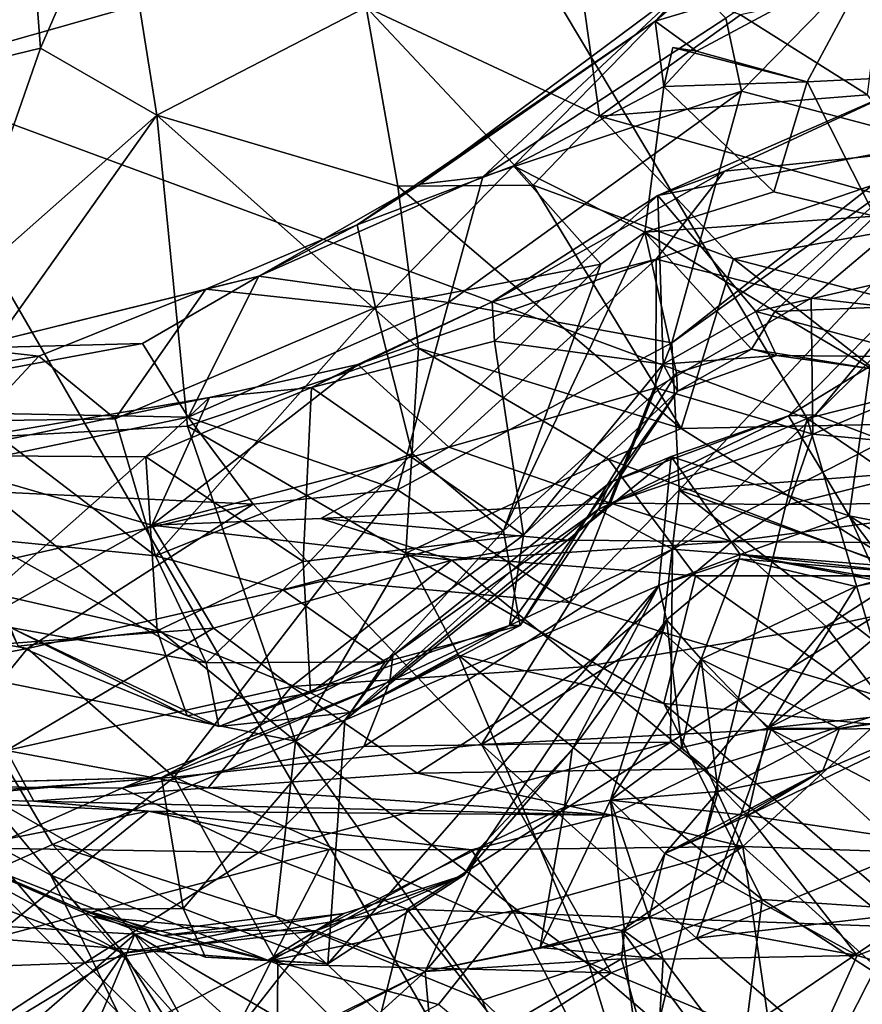
# Model space of a CAD drawing. Extents: x -11.2 to 0, y -0.5 to 0.6.
# Drawn here: x -5.3 to -5, y -0.1 to 0.3 of the extents above; entities that cross this region are included whole.
import ezdxf

# ---------------------------------------------------------------- set-up
doc = ezdxf.new("R2010")
doc.units = 0
doc.header["$MEASUREMENT"] = 0
doc.layers.add('1', color=7, linetype='CONTINUOUS')

msp = doc.modelspace()

# ---------------------------------------------------------------- linework, layer by layer
at = {"layer": '1'}
for points in [[(-5.398857, 0.347251, -0.989901), (-5.139671, 0.298838, -0.983444), (-5.387025, 0.228565, -0.99363)], [(-4.6868, 0.174045, -0.967951), (-5.139671, 0.298838, -0.983444), (-4.780964, 0.341571, -0.965549)], [(-5.330307, 0.32236, 4.496096), (-5.3558, 0.294632, 4.533021), (-5.358986, 0.231622, 4.505775)], [(-5.358986, 0.231622, 4.505775), (-5.324058, 0.240123, 4.470308), (-5.330307, 0.32236, 4.496096)], [(-5.324058, 0.240123, 4.470308), (-5.29289, 0.311695, 4.467119), (-5.330307, 0.32236, 4.496096)], [(-5.048383, 0.252152, -0.071651), (-5.042032, 0.222779, -0.134459), (-4.94916, 0.317719, -0.138725)], [(-4.966742, 0.202864, -0.237767), (-4.94916, 0.317719, -0.138725), (-5.042032, 0.222779, -0.134459)], [(-5.324058, 0.240123, 4.470308), (-5.277288, 0.213208, 4.447041), (-5.29289, 0.311695, 4.467119)], [(-5.277288, 0.213208, 4.447041), (-5.193098, 0.256625, 4.415543), (-5.29289, 0.311695, 4.467119)], [(-5.076746, 0.251009, 0.095462), (-5.01396, 0.304524, 0.100304), (-4.988454, 0.27743, 0.153356)], [(-5.076746, 0.251009, 0.095462), (-5.062251, 0.266741, 0.033501), (-5.01396, 0.304524, 0.100304)], [(-5.387025, 0.228565, -0.99363), (-5.139671, 0.298838, -0.983444), (-5.015649, 0.091105, -0.984327)], [(-4.6868, 0.174045, -0.967951), (-5.015649, 0.091105, -0.984327), (-5.139671, 0.298838, -0.983444)], [(-4.988454, 0.27743, 0.153356), (-5.060117, 0.238873, 0.147943), (-5.076746, 0.251009, 0.095462)], [(-4.988454, 0.27743, 0.153356), (-5.01563, 0.226529, 0.170695), (-5.060117, 0.238873, 0.147943)], [(-4.988454, 0.27743, 0.153356), (-4.94027, 0.230308, 0.185361), (-5.01563, 0.226529, 0.170695)], [(-5.099153, 0.212713, 4.365486), (-5.108141, 0.27683, 4.403326), (-5.193098, 0.256625, 4.415543)], [(-5.108141, 0.27683, 4.403326), (-5.099153, 0.212713, 4.365486), (-5.042503, 0.2535, 4.382178)], [(-5.146061, 0.18839, -0.040823), (-5.062251, 0.266741, 0.033501), (-5.171331, 0.18534, 0.011639)], [(-5.076746, 0.251009, 0.095462), (-5.171331, 0.18534, 0.011639), (-5.062251, 0.266741, 0.033501)], [(-5.062251, 0.266741, 0.033501), (-5.146061, 0.18839, -0.040823), (-5.048383, 0.252152, -0.071651)], [(-4.985856, 0.265702, 4.357555), (-5.042503, 0.2535, 4.382178), (-4.99143, 0.221381, 4.345895)], [(-5.277288, 0.213208, 4.447041), (-5.180289, 0.184627, 4.403503), (-5.193098, 0.256625, 4.415543)], [(-5.125813, 0.184978, 4.365877), (-5.099153, 0.212713, 4.365486), (-5.193098, 0.256625, 4.415543)], [(-5.125813, 0.184978, 4.365877), (-5.193098, 0.256625, 4.415543), (-5.180289, 0.184627, 4.403503)], [(-5.196624, 0.169026, 0.111426), (-5.076746, 0.251009, 0.095462), (-5.133753, 0.192761, 0.172162)], [(-5.171331, 0.18534, 0.011639), (-5.076746, 0.251009, 0.095462), (-5.196624, 0.169026, 0.111426)], [(-5.146061, 0.18839, -0.040823), (-5.042032, 0.222779, -0.134459), (-5.048383, 0.252152, -0.071651)], [(-5.073298, 0.224694, 0.184651), (-5.133753, 0.192761, 0.172162), (-5.076746, 0.251009, 0.095462)], [(-5.042503, 0.2535, 4.382178), (-5.099153, 0.212713, 4.365486), (-4.99143, 0.221381, 4.345895)], [(-5.073298, 0.224694, 0.184651), (-5.076746, 0.251009, 0.095462), (-5.060117, 0.238873, 0.147943)], [(-5.067171, 0.06223, -0.267558), (-4.894426, 0.246855, -0.246382), (-5.070095, 0.121592, -0.231455)], [(-4.894426, 0.246855, -0.246382), (-4.966742, 0.202864, -0.237767), (-5.070095, 0.121592, -0.231455)], [(-4.888226, 0.075948, -0.300383), (-4.894426, 0.246855, -0.246382), (-5.067171, 0.06223, -0.267558)], [(-5.358986, 0.231622, 4.505775), (-5.358583, 0.141374, 4.444774), (-5.324058, 0.240123, 4.470308)], [(-5.358583, 0.141374, 4.444774), (-5.277288, 0.213208, 4.447041), (-5.324058, 0.240123, 4.470308)], [(-5.060117, 0.238873, 0.147943), (-5.069679, 0.24038, 0.174821), (-5.073298, 0.224694, 0.184651)], [(-5.069679, 0.24038, 0.174821), (-5.01563, 0.226529, 0.170695), (-5.073298, 0.224694, 0.184651)], [(-5.01563, 0.226529, 0.170695), (-5.069679, 0.24038, 0.174821), (-5.060117, 0.238873, 0.147943)], [(-4.988393, 0.172536, 0.186044), (-5.01563, 0.226529, 0.170695), (-4.94027, 0.230308, 0.185361)], [(-5.387025, 0.228565, -0.99363), (-5.102692, -0.263073, -0.989229), (-5.530335, -0.06782, -0.996978)], [(-5.015649, 0.091105, -0.984327), (-5.102692, -0.263073, -0.989229), (-5.387025, 0.228565, -0.99363)], [(-5.073298, 0.224694, 0.184651), (-5.01563, 0.226529, 0.170695), (-5.029044, 0.182324, 0.189093)], [(-5.029044, 0.182324, 0.189093), (-5.01563, 0.226529, 0.170695), (-4.988393, 0.172536, 0.186044)], [(-5.070095, 0.121592, -0.231455), (-5.042032, 0.222779, -0.134459), (-5.159916, 0.137795, -0.137086)], [(-5.159916, 0.137795, -0.137086), (-5.042032, 0.222779, -0.134459), (-5.146061, 0.18839, -0.040823)], [(-5.080964, 0.166034, 0.23719), (-5.133753, 0.192761, 0.172162), (-5.073298, 0.224694, 0.184651)], [(-5.080964, 0.166034, 0.23719), (-5.073298, 0.224694, 0.184651), (-5.029044, 0.182324, 0.189093)], [(-4.960069, 0.202945, 0.446394), (-4.978332, 0.223437, 0.497127), (-5.075697, 0.180854, 0.465476)], [(-5.075697, 0.180854, 0.465476), (-4.978332, 0.223437, 0.497127), (-5.048955, 0.190593, 0.510853)], [(-4.966742, 0.202864, -0.237767), (-5.042032, 0.222779, -0.134459), (-5.070095, 0.121592, -0.231455)], [(-4.940245, 0.201772, 0.649967), (-5.048955, 0.190593, 0.510853), (-4.978332, 0.223437, 0.497127)], [(-4.95349, 0.171893, 4.292759), (-4.99143, 0.221381, 4.345895), (-5.099153, 0.212713, 4.365486)], [(-5.358583, 0.141374, 4.444774), (-5.370178, 0.082313, 4.417093), (-5.277288, 0.213208, 4.447041)], [(-5.370178, 0.082313, 4.417093), (-5.264973, 0.087978, 4.395465), (-5.277288, 0.213208, 4.447041)], [(-5.277288, 0.213208, 4.447041), (-5.171991, 0.119358, 4.382543), (-5.180289, 0.184627, 4.403503)], [(-5.264973, 0.087978, 4.395465), (-5.171991, 0.119358, 4.382543), (-5.277288, 0.213208, 4.447041)], [(-5.045284, 0.15536, 4.309767), (-5.099153, 0.212713, 4.365486), (-5.125813, 0.184978, 4.365877)], [(-5.099153, 0.212713, 4.365486), (-5.045284, 0.15536, 4.309767), (-4.95349, 0.171893, 4.292759)], [(-4.960069, 0.202945, 0.446394), (-5.075697, 0.180854, 0.465476), (-5.036254, 0.134142, 0.402631)], [(-5.036254, 0.134142, 0.402631), (-4.96429, 0.150598, 0.400488), (-4.960069, 0.202945, 0.446394)], [(-5.014027, 0.13956, 0.655145), (-5.076401, 0.155244, 0.542884), (-4.940245, 0.201772, 0.649967)], [(-4.940245, 0.201772, 0.649967), (-5.076401, 0.155244, 0.542884), (-5.048955, 0.190593, 0.510853)], [(-4.940245, 0.201772, 0.649967), (-4.911073, 0.127758, 0.777529), (-5.014027, 0.13956, 0.655145)], [(-5.196624, 0.169026, 0.111426), (-5.133753, 0.192761, 0.172162), (-5.189279, 0.135788, 0.170156)], [(-5.189279, 0.135788, 0.170156), (-5.133753, 0.192761, 0.172162), (-5.098635, 0.153223, 0.22007)], [(-5.142351, 0.138077, 0.515315), (-5.075697, 0.180854, 0.465476), (-5.048955, 0.190593, 0.510853)], [(-5.142351, 0.138077, 0.515315), (-5.048955, 0.190593, 0.510853), (-5.076401, 0.155244, 0.542884)], [(-5.133753, 0.192761, 0.172162), (-5.080964, 0.166034, 0.23719), (-5.098635, 0.153223, 0.22007)], [(-5.146061, 0.18839, -0.040823), (-5.171331, 0.18534, 0.011639), (-5.236296, 0.148322, -0.006256)], [(-5.159916, 0.137795, -0.137086), (-5.146061, 0.18839, -0.040823), (-5.236296, 0.148322, -0.006256)], [(-5.171331, 0.18534, 0.011639), (-5.196624, 0.169026, 0.111426), (-5.236296, 0.148322, -0.006256)], [(-5.180289, 0.184627, 4.403503), (-5.066292, 0.087102, 4.327777), (-5.125813, 0.184978, 4.365877)], [(-5.171991, 0.119358, 4.382543), (-5.066292, 0.087102, 4.327777), (-5.180289, 0.184627, 4.403503)], [(-5.125813, 0.184978, 4.365877), (-5.066292, 0.087102, 4.327777), (-5.045284, 0.15536, 4.309767)], [(-5.080964, 0.166034, 0.23719), (-5.029044, 0.182324, 0.189093), (-4.988393, 0.172536, 0.186044)], [(-5.142351, 0.138077, 0.515315), (-5.141427, 0.122193, 0.476646), (-5.075697, 0.180854, 0.465476)], [(-5.141427, 0.122193, 0.476646), (-5.073554, 0.113006, 0.406353), (-5.075697, 0.180854, 0.465476)], [(-5.075697, 0.180854, 0.465476), (-5.073554, 0.113006, 0.406353), (-5.036254, 0.134142, 0.402631)], [(-5.028657, 0.134229, 0.235764), (-5.080964, 0.166034, 0.23719), (-4.988393, 0.172536, 0.186044)], [(-4.95349, 0.171893, 4.292759), (-5.045284, 0.15536, 4.309767), (-4.916127, 0.121962, 4.221489)], [(-4.960082, 0.13702, 0.243835), (-5.028657, 0.134229, 0.235764), (-4.988393, 0.172536, 0.186044)], [(-4.773697, -0.073498, -0.975187), (-5.015649, 0.091105, -0.984327), (-4.6868, 0.174045, -0.967951)], [(-4.930839, 0.173486, 3.43135), (-5.012342, 0.092524, 3.445791), (-4.984631, 0.082132, 3.40373)], [(-5.012342, 0.092524, 3.445791), (-4.930839, 0.173486, 3.43135), (-4.95701, 0.159065, 3.485653)], [(-5.189279, 0.135788, 0.170156), (-5.257546, 0.143167, 0.099), (-5.196624, 0.169026, 0.111426)], [(-5.236296, 0.148322, -0.006256), (-5.196624, 0.169026, 0.111426), (-5.257546, 0.143167, 0.099)], [(-5.068146, 0.10931, 0.297779), (-5.137862, 0.045963, 0.253254), (-5.080964, 0.166034, 0.23719)], [(-5.137862, 0.045963, 0.253254), (-5.098635, 0.153223, 0.22007), (-5.080964, 0.166034, 0.23719)], [(-5.038084, 0.119023, 0.287199), (-5.068146, 0.10931, 0.297779), (-5.080964, 0.166034, 0.23719)], [(-5.080964, 0.166034, 0.23719), (-5.028657, 0.134229, 0.235764), (-5.038084, 0.119023, 0.287199)], [(-5.023196, 0.092166, 3.500679), (-5.012342, 0.092524, 3.445791), (-4.95701, 0.159065, 3.485653)], [(-4.95701, 0.159065, 3.485653), (-4.990348, 0.112171, 3.510422), (-5.023196, 0.092166, 3.500679)], [(-5.076401, 0.155244, 0.542884), (-5.15975, 0.079623, 0.649052), (-5.196358, 0.112902, 0.558339)], [(-5.196358, 0.112902, 0.558339), (-5.142351, 0.138077, 0.515315), (-5.076401, 0.155244, 0.542884)], [(-5.15975, 0.079623, 0.649052), (-5.076401, 0.155244, 0.542884), (-5.076555, 0.103468, 0.654894)], [(-5.076555, 0.103468, 0.654894), (-5.076401, 0.155244, 0.542884), (-5.014027, 0.13956, 0.655145)], [(-5.045284, 0.15536, 4.309767), (-5.066292, 0.087102, 4.327777), (-4.960879, 0.089179, 4.23124)], [(-4.960879, 0.089179, 4.23124), (-4.916127, 0.121962, 4.221489), (-5.045284, 0.15536, 4.309767)], [(-5.098635, 0.153223, 0.22007), (-5.174581, 0.077061, 0.210219), (-5.189279, 0.135788, 0.170156)], [(-5.137862, 0.045963, 0.253254), (-5.174581, 0.077061, 0.210219), (-5.098635, 0.153223, 0.22007)], [(-5.036254, 0.134142, 0.402631), (-4.968268, 0.115896, 0.342727), (-4.96429, 0.150598, 0.400488)], [(-5.283005, 0.121283, -0.043697), (-5.236296, 0.148322, -0.006256), (-5.353359, 0.119352, 0.022742)], [(-5.257546, 0.143167, 0.099), (-5.353359, 0.119352, 0.022742), (-5.236296, 0.148322, -0.006256)], [(-5.283005, 0.121283, -0.043697), (-5.264643, 0.091581, -0.134778), (-5.236296, 0.148322, -0.006256)], [(-5.236296, 0.148322, -0.006256), (-5.264643, 0.091581, -0.134778), (-5.159916, 0.137795, -0.137086)], [(-5.257546, 0.143167, 0.099), (-5.324713, 0.116161, 0.118293), (-5.353359, 0.119352, 0.022742)], [(-5.257546, 0.143167, 0.099), (-5.294035, 0.090936, 0.169746), (-5.324713, 0.116161, 0.118293)], [(-5.257546, 0.143167, 0.099), (-5.189279, 0.135788, 0.170156), (-5.294035, 0.090936, 0.169746)], [(-5.013299, 0.084842, 0.769853), (-5.076555, 0.103468, 0.654894), (-5.014027, 0.13956, 0.655145)], [(-5.013299, 0.084842, 0.769853), (-5.014027, 0.13956, 0.655145), (-4.911073, 0.127758, 0.777529)], [(-5.277746, 0.035825, 0.201826), (-5.294035, 0.090936, 0.169746), (-5.189279, 0.135788, 0.170156)], [(-5.174581, 0.077061, 0.210219), (-5.277746, 0.035825, 0.201826), (-5.189279, 0.135788, 0.170156)], [(-5.159916, 0.137795, -0.137086), (-5.264643, 0.091581, -0.134778), (-5.180495, 0.062462, -0.240996)], [(-5.142351, 0.138077, 0.515315), (-5.215076, 0.103594, 0.506378), (-5.141427, 0.122193, 0.476646)], [(-5.215076, 0.103594, 0.506378), (-5.142351, 0.138077, 0.515315), (-5.196358, 0.112902, 0.558339)], [(-5.159916, 0.137795, -0.137086), (-5.180495, 0.062462, -0.240996), (-5.070095, 0.121592, -0.231455)], [(-4.960082, 0.13702, 0.243835), (-4.989765, 0.1111, 0.281131), (-5.028657, 0.134229, 0.235764)], [(-5.028025, 0.116435, 0.353916), (-5.036254, 0.134142, 0.402631), (-5.073554, 0.113006, 0.406353)], [(-5.038084, 0.119023, 0.287199), (-5.028657, 0.134229, 0.235764), (-4.989765, 0.1111, 0.281131)], [(-5.036254, 0.134142, 0.402631), (-5.028025, 0.116435, 0.353916), (-4.968268, 0.115896, 0.342727)], [(-5.013299, 0.084842, 0.769853), (-4.911073, 0.127758, 0.777529), (-4.937832, 0.07774, 0.861645)], [(-5.324713, 0.116161, 0.118293), (-5.470788, 0.09231, 0.101109), (-5.353359, 0.119352, 0.022742)], [(-5.264643, 0.091581, -0.134778), (-5.283005, 0.121283, -0.043697), (-5.425888, 0.094775, -0.026048)], [(-5.283005, 0.121283, -0.043697), (-5.353359, 0.119352, 0.022742), (-5.425888, 0.094775, -0.026048)], [(-5.177031, 0.036918, 4.337813), (-5.171991, 0.119358, 4.382543), (-5.264973, 0.087978, 4.395465)], [(-5.215076, 0.103594, 0.506378), (-5.129786, 0.044173, 0.423618), (-5.141427, 0.122193, 0.476646)], [(-5.180495, 0.062462, -0.240996), (-5.111055, 0.017093, -0.289534), (-5.070095, 0.121592, -0.231455)], [(-5.095541, 0.074802, 4.339361), (-5.171991, 0.119358, 4.382543), (-5.177031, 0.036918, 4.337813)], [(-5.095541, 0.074802, 4.339361), (-5.066292, 0.087102, 4.327777), (-5.171991, 0.119358, 4.382543)], [(-5.141427, 0.122193, 0.476646), (-5.129786, 0.044173, 0.423618), (-5.073554, 0.113006, 0.406353)], [(-5.111055, 0.017093, -0.289534), (-5.067171, 0.06223, -0.267558), (-5.070095, 0.121592, -0.231455)], [(-5.067749, 0.102176, 0.341385), (-5.068146, 0.10931, 0.297779), (-5.038084, 0.119023, 0.287199)], [(-5.067749, 0.102176, 0.341385), (-5.038084, 0.119023, 0.287199), (-5.028025, 0.116435, 0.353916)], [(-5.038084, 0.119023, 0.287199), (-4.989765, 0.1111, 0.281131), (-5.028025, 0.116435, 0.353916)], [(-5.324713, 0.116161, 0.118293), (-5.349023, 0.090218, 0.19487), (-5.470788, 0.09231, 0.101109)], [(-5.324713, 0.116161, 0.118293), (-5.294035, 0.090936, 0.169746), (-5.349023, 0.090218, 0.19487)], [(-5.028025, 0.116435, 0.353916), (-5.073554, 0.113006, 0.406353), (-5.067749, 0.102176, 0.341385)], [(-5.028025, 0.116435, 0.353916), (-4.989765, 0.1111, 0.281131), (-4.968268, 0.115896, 0.342727)], [(-5.25613, 0.099511, 0.53484), (-5.196358, 0.112902, 0.558339), (-5.279331, 0.048192, 0.658177)], [(-5.196358, 0.112902, 0.558339), (-5.15975, 0.079623, 0.649052), (-5.279331, 0.048192, 0.658177)], [(-5.215076, 0.103594, 0.506378), (-5.196358, 0.112902, 0.558339), (-5.25613, 0.099511, 0.53484)], [(-5.067749, 0.102176, 0.341385), (-5.073554, 0.113006, 0.406353), (-5.129786, 0.044173, 0.423618)], [(-4.990348, 0.112171, 3.510422), (-4.998752, 0.051928, 3.544157), (-5.023196, 0.092166, 3.500679)], [(-4.959804, 0.044463, 3.560444), (-4.998752, 0.051928, 3.544157), (-4.990348, 0.112171, 3.510422)], [(-5.131088, 0.007881, 0.316683), (-5.137862, 0.045963, 0.253254), (-5.068146, 0.10931, 0.297779)], [(-5.131088, 0.007881, 0.316683), (-5.068146, 0.10931, 0.297779), (-5.067749, 0.102176, 0.341385)], [(-5.218345, 0.03359, 0.458361), (-5.215076, 0.103594, 0.506378), (-5.28166, 0.07564, 0.483097)], [(-5.215076, 0.103594, 0.506378), (-5.25613, 0.099511, 0.53484), (-5.28166, 0.07564, 0.483097)], [(-5.218345, 0.03359, 0.458361), (-5.129786, 0.044173, 0.423618), (-5.215076, 0.103594, 0.506378)], [(-5.15975, 0.079623, 0.649052), (-5.076555, 0.103468, 0.654894), (-5.094755, 0.057102, 0.761748)], [(-5.013299, 0.084842, 0.769853), (-5.094755, 0.057102, 0.761748), (-5.076555, 0.103468, 0.654894)], [(-5.279331, 0.048192, 0.658177), (-5.382395, 0.078166, 0.511012), (-5.25613, 0.099511, 0.53484)], [(-5.382395, 0.078166, 0.511012), (-5.3684, 0.076286, 0.466271), (-5.25613, 0.099511, 0.53484)], [(-5.28166, 0.07564, 0.483097), (-5.25613, 0.099511, 0.53484), (-5.3684, 0.076286, 0.466271)], [(-5.131088, 0.007881, 0.316683), (-5.067749, 0.102176, 0.341385), (-5.135401, 0.007778, 0.371349)], [(-5.129786, 0.044173, 0.423618), (-5.135401, 0.007778, 0.371349), (-5.067749, 0.102176, 0.341385)], [(-5.264643, 0.091581, -0.134778), (-5.425888, 0.094775, -0.026048), (-5.39622, 0.064115, -0.12862)], [(-5.264643, 0.091581, -0.134778), (-5.39622, 0.064115, -0.12862), (-5.238499, 0.056603, -0.214629)], [(-5.180495, 0.062462, -0.240996), (-5.264643, 0.091581, -0.134778), (-5.238499, 0.056603, -0.214629)], [(-5.012342, 0.092524, 3.445791), (-5.023196, 0.092166, 3.500679), (-5.099714, 0.05449, 3.467617)], [(-5.069761, 0.038543, 3.416961), (-5.012342, 0.092524, 3.445791), (-5.099714, 0.05449, 3.467617)], [(-5.094807, 0.065492, 3.521822), (-5.099714, 0.05449, 3.467617), (-5.023196, 0.092166, 3.500679)], [(-5.023196, 0.092166, 3.500679), (-5.070342, 0.075773, 3.546854), (-5.094807, 0.065492, 3.521822)], [(-4.998752, 0.051928, 3.544157), (-5.070342, 0.075773, 3.546854), (-5.023196, 0.092166, 3.500679)], [(-5.012342, 0.092524, 3.445791), (-5.069761, 0.038543, 3.416961), (-4.984631, 0.082132, 3.40373)], [(-5.221499, -0.038746, 4.335804), (-5.264973, 0.087978, 4.395465), (-5.370178, 0.082313, 4.417093)], [(-5.277746, 0.035825, 0.201826), (-5.349023, 0.090218, 0.19487), (-5.294035, 0.090936, 0.169746)], [(-5.277746, 0.035825, 0.201826), (-5.34799, 0.042817, 0.230434), (-5.349023, 0.090218, 0.19487)], [(-5.264973, 0.087978, 4.395465), (-5.221499, -0.038746, 4.335804), (-5.177031, 0.036918, 4.337813)], [(-5.102692, -0.263073, -0.989229), (-5.015649, 0.091105, -0.984327), (-4.916419, -0.245547, -0.982348)], [(-4.960879, 0.089179, 4.23124), (-5.066292, 0.087102, 4.327777), (-4.972012, 0.027859, 4.247193)], [(-4.773697, -0.073498, -0.975187), (-4.916419, -0.245547, -0.982348), (-5.015649, 0.091105, -0.984327)], [(-5.066292, 0.087102, 4.327777), (-5.095541, 0.074802, 4.339361), (-4.972012, 0.027859, 4.247193)], [(-5.094755, 0.057102, 0.761748), (-5.013299, 0.084842, 0.769853), (-5.023129, 0.056545, 0.865373)], [(-5.013299, 0.084842, 0.769853), (-4.937832, 0.07774, 0.861645), (-5.023129, 0.056545, 0.865373)], [(-5.221499, -0.038746, 4.335804), (-5.370178, 0.082313, 4.417093), (-5.360308, -0.010629, 4.363587)], [(-5.211267, 0.050884, 0.720675), (-5.279331, 0.048192, 0.658177), (-5.15975, 0.079623, 0.649052)], [(-5.15975, 0.079623, 0.649052), (-5.094755, 0.057102, 0.761748), (-5.211267, 0.050884, 0.720675)], [(-4.984631, 0.082132, 3.40373), (-5.069761, 0.038543, 3.416961), (-4.958845, 0.029804, 3.359409)], [(-5.279331, 0.048192, 0.658177), (-5.368804, -0.001857, 0.781687), (-5.382395, 0.078166, 0.511012)], [(-5.3684, 0.076286, 0.466271), (-5.343777, 0.02082, 0.416729), (-5.28166, 0.07564, 0.483097)], [(-5.28166, 0.07564, 0.483097), (-5.343777, 0.02082, 0.416729), (-5.277107, 0.005659, 0.432565)], [(-5.218345, 0.03359, 0.458361), (-5.28166, 0.07564, 0.483097), (-5.277107, 0.005659, 0.432565)], [(-5.277746, 0.035825, 0.201826), (-5.174581, 0.077061, 0.210219), (-5.226517, 0.022173, 0.216982)], [(-5.226517, 0.022173, 0.216982), (-5.174581, 0.077061, 0.210219), (-5.137862, 0.045963, 0.253254)], [(-5.20164, -0.030249, 3.49855), (-5.070342, 0.075773, 3.546854), (-5.075292, 0.023871, 3.591778)], [(-5.20164, -0.030249, 3.49855), (-5.094807, 0.065492, 3.521822), (-5.070342, 0.075773, 3.546854)], [(-5.042619, 0.036339, 3.591331), (-5.075292, 0.023871, 3.591778), (-5.070342, 0.075773, 3.546854)], [(-4.998752, 0.051928, 3.544157), (-5.042619, 0.036339, 3.591331), (-5.070342, 0.075773, 3.546854)], [(-4.890651, -0.000345, -0.336908), (-4.888226, 0.075948, -0.300383), (-5.067171, 0.06223, -0.267558)], [(-5.023129, 0.056545, 0.865373), (-4.937832, 0.07774, 0.861645), (-4.927587, 0.057382, 0.965133)], [(-5.060631, 0.027809, 4.289336), (-5.095541, 0.074802, 4.339361), (-5.177031, 0.036918, 4.337813)], [(-5.095541, 0.074802, 4.339361), (-5.060631, 0.027809, 4.289336), (-4.972012, 0.027859, 4.247193)], [(-5.422359, 0.01501, -0.216122), (-5.238499, 0.056603, -0.214629), (-5.39622, 0.064115, -0.12862)], [(-5.094807, 0.065492, 3.521822), (-5.20164, -0.030249, 3.49855), (-5.182312, -0.004281, 3.472671)], [(-5.182312, -0.004281, 3.472671), (-5.099714, 0.05449, 3.467617), (-5.094807, 0.065492, 3.521822)], [(-5.180495, 0.062462, -0.240996), (-5.238499, 0.056603, -0.214629), (-5.209442, 0.025862, -0.256271)], [(-5.180495, 0.062462, -0.240996), (-5.209442, 0.025862, -0.256271), (-5.111055, 0.017093, -0.289534)], [(-5.111055, 0.017093, -0.289534), (-5.07378, 0.005193, -0.316015), (-5.067171, 0.06223, -0.267558)], [(-4.943509, -0.033324, -0.347983), (-5.067171, 0.06223, -0.267558), (-5.07378, 0.005193, -0.316015)], [(-4.943509, -0.033324, -0.347983), (-4.890651, -0.000345, -0.336908), (-5.067171, 0.06223, -0.267558)], [(-5.238499, 0.056603, -0.214629), (-5.422359, 0.01501, -0.216122), (-5.329299, -0.001404, -0.253112)], [(-5.209442, 0.025862, -0.256271), (-5.238499, 0.056603, -0.214629), (-5.329299, -0.001404, -0.253112)], [(-5.094755, 0.057102, 0.761748), (-5.111924, 0.042129, 0.864634), (-5.211267, 0.050884, 0.720675)], [(-5.045883, 0.041615, 0.960127), (-5.111924, 0.042129, 0.864634), (-5.094755, 0.057102, 0.761748)], [(-5.023129, 0.056545, 0.865373), (-5.045883, 0.041615, 0.960127), (-5.094755, 0.057102, 0.761748)], [(-5.045883, 0.041615, 0.960127), (-5.023129, 0.056545, 0.865373), (-4.927587, 0.057382, 0.965133)], [(-4.956218, 0.041012, 1.030359), (-5.045883, 0.041615, 0.960127), (-4.927587, 0.057382, 0.965133)], [(-5.183586, -0.014671, 3.43307), (-5.099714, 0.05449, 3.467617), (-5.182312, -0.004281, 3.472671)], [(-5.069761, 0.038543, 3.416961), (-5.099714, 0.05449, 3.467617), (-5.183586, -0.014671, 3.43307)], [(-5.042619, 0.036339, 3.591331), (-4.998752, 0.051928, 3.544157), (-4.977692, 0.024081, 3.583335)], [(-4.998752, 0.051928, 3.544157), (-4.959804, 0.044463, 3.560444), (-4.988847, 0.030259, 3.541662)], [(-4.977692, 0.024081, 3.583335), (-4.998752, 0.051928, 3.544157), (-4.947247, 0.019875, 3.609673)], [(-4.977692, 0.024081, 3.583335), (-4.998752, 0.051928, 3.544157), (-4.988847, 0.030259, 3.541662)], [(-4.947247, 0.019875, 3.609673), (-4.998752, 0.051928, 3.544157), (-4.977692, 0.024081, 3.583335)], [(-5.254454, 0.006778, 0.825097), (-5.368804, -0.001857, 0.781687), (-5.279331, 0.048192, 0.658177)], [(-5.158546, 0.034043, 0.85562), (-5.279331, 0.048192, 0.658177), (-5.211267, 0.050884, 0.720675)], [(-5.254454, 0.006778, 0.825097), (-5.279331, 0.048192, 0.658177), (-5.158546, 0.034043, 0.85562)], [(-5.158546, 0.034043, 0.85562), (-5.211267, 0.050884, 0.720675), (-5.111924, 0.042129, 0.864634)], [(-5.226517, 0.022173, 0.216982), (-5.137862, 0.045963, 0.253254), (-5.185356, -0.006832, 0.273895)], [(-5.129786, 0.044173, 0.423618), (-5.218345, 0.03359, 0.458361), (-5.215496, -0.01929, 0.394429)], [(-5.135401, 0.007778, 0.371349), (-5.129786, 0.044173, 0.423618), (-5.215496, -0.01929, 0.394429)], [(-5.185356, -0.006832, 0.273895), (-5.137862, 0.045963, 0.253254), (-5.131088, 0.007881, 0.316683)], [(-5.257426, -0.007154, 0.252947), (-5.336172, 0.007033, 0.279969), (-5.34799, 0.042817, 0.230434)], [(-5.34799, 0.042817, 0.230434), (-5.277746, 0.035825, 0.201826), (-5.257426, -0.007154, 0.252947)], [(-5.111924, 0.042129, 0.864634), (-5.045883, 0.041615, 0.960127), (-5.158546, 0.034043, 0.85562)], [(-5.158546, 0.034043, 0.85562), (-5.045883, 0.041615, 0.960127), (-5.105786, -0.008864, 0.999883)], [(-5.105786, -0.008864, 0.999883), (-5.045883, 0.041615, 0.960127), (-5.008048, 0.007388, 1.06373)], [(-5.045883, 0.041615, 0.960127), (-4.956218, 0.041012, 1.030359), (-5.008048, 0.007388, 1.06373)], [(-5.008048, 0.007388, 1.06373), (-4.956218, 0.041012, 1.030359), (-4.950684, 0.019765, 1.082958)], [(-5.257426, -0.007154, 0.252947), (-5.277746, 0.035825, 0.201826), (-5.226517, 0.022173, 0.216982)], [(-5.177031, 0.036918, 4.337813), (-5.221499, -0.038746, 4.335804), (-5.155909, -0.004154, 4.301537)], [(-5.069761, 0.038543, 3.416961), (-5.183586, -0.014671, 3.43307), (-5.193988, -0.04089, 3.398077)], [(-5.069761, 0.038543, 3.416961), (-5.193988, -0.04089, 3.398077), (-5.070577, -0.03909, 3.364051)], [(-5.177031, 0.036918, 4.337813), (-5.155909, -0.004154, 4.301537), (-5.073318, -0.023627, 4.235645)], [(-5.073318, -0.023627, 4.235645), (-5.060631, 0.027809, 4.289336), (-5.177031, 0.036918, 4.337813)], [(-5.043027, 0.034635, 3.729136), (-5.075292, 0.023871, 3.591778), (-5.042619, 0.036339, 3.591331)], [(-4.958845, 0.029804, 3.359409), (-5.069761, 0.038543, 3.416961), (-5.070577, -0.03909, 3.364051)], [(-5.043027, 0.034635, 3.729136), (-5.042619, 0.036339, 3.591331), (-4.971886, 0.02881, 3.682858)], [(-4.977692, 0.024081, 3.583335), (-4.947247, 0.019875, 3.609673), (-5.042619, 0.036339, 3.591331)], [(-5.042619, 0.036339, 3.591331), (-4.947247, 0.019875, 3.609673), (-4.971886, 0.02881, 3.682858)], [(-5.031444, -0.033448, 3.77149), (-4.996122, 0.023469, 3.738186), (-4.948483, 0.036735, 3.749688)], [(-5.031444, -0.033448, 3.77149), (-4.948483, 0.036735, 3.749688), (-4.941125, 0.011594, 3.77734)], [(-4.996122, 0.023469, 3.738186), (-4.971886, 0.02881, 3.682858), (-4.948483, 0.036735, 3.749688)], [(-5.215496, -0.01929, 0.394429), (-5.218345, 0.03359, 0.458361), (-5.277107, 0.005659, 0.432565)], [(-5.158546, 0.034043, 0.85562), (-5.223127, -0.016669, 0.9063), (-5.254454, 0.006778, 0.825097)], [(-5.105786, -0.008864, 0.999883), (-5.223127, -0.016669, 0.9063), (-5.158546, 0.034043, 0.85562)], [(-5.043027, 0.034635, 3.729136), (-5.072178, 0.010135, 3.703945), (-5.075292, 0.023871, 3.591778)], [(-5.072178, 0.010135, 3.703945), (-5.043027, 0.034635, 3.729136), (-5.058285, -0.005668, 3.751025)], [(-5.043027, 0.034635, 3.729136), (-4.996122, 0.023469, 3.738186), (-5.058285, -0.005668, 3.751025)], [(-4.996122, 0.023469, 3.738186), (-5.043027, 0.034635, 3.729136), (-4.971886, 0.02881, 3.682858)], [(-4.974043, -0.033426, 4.208237), (-5.060631, 0.027809, 4.289336), (-5.073318, -0.023627, 4.235645)], [(-4.979738, -0.113405, 3.316721), (-4.958845, 0.029804, 3.359409), (-5.070577, -0.03909, 3.364051)], [(-4.972012, 0.027859, 4.247193), (-5.060631, 0.027809, 4.289336), (-4.974043, -0.033426, 4.208237)], [(-5.270284, -0.053146, -0.290715), (-5.209442, 0.025862, -0.256271), (-5.329299, -0.001404, -0.253112)], [(-5.270284, -0.053146, -0.290715), (-5.14672, -0.040018, -0.304689), (-5.209442, 0.025862, -0.256271)], [(-5.14672, -0.040018, -0.304689), (-5.111055, 0.017093, -0.289534), (-5.209442, 0.025862, -0.256271)], [(-5.208446, -0.128379, 3.557569), (-5.075292, 0.023871, 3.591778), (-5.153708, -0.092654, 3.609771)], [(-5.208446, -0.128379, 3.557569), (-5.20164, -0.030249, 3.49855), (-5.075292, 0.023871, 3.591778)], [(-5.110171, -0.042015, 3.695325), (-5.153708, -0.092654, 3.609771), (-5.075292, 0.023871, 3.591778)], [(-5.072178, 0.010135, 3.703945), (-5.110171, -0.042015, 3.695325), (-5.075292, 0.023871, 3.591778)], [(-5.343777, 0.02082, 0.416729), (-5.333016, -0.000486, 0.357599), (-5.277107, 0.005659, 0.432565)], [(-5.226517, 0.022173, 0.216982), (-5.185356, -0.006832, 0.273895), (-5.257426, -0.007154, 0.252947)], [(-5.031444, -0.033448, 3.77149), (-5.058285, -0.005668, 3.751025), (-4.996122, 0.023469, 3.738186)], [(-5.111055, 0.017093, -0.289534), (-5.14672, -0.040018, -0.304689), (-5.07378, 0.005193, -0.316015)], [(-4.950684, 0.019765, 1.082958), (-4.982292, -0.026515, 1.14313), (-5.008048, 0.007388, 1.06373)], [(-5.447944, -0.024148, -0.257666), (-5.329299, -0.001404, -0.253112), (-5.422359, 0.01501, -0.216122)], [(-5.113326, -0.065227, 3.754776), (-5.072178, 0.010135, 3.703945), (-5.094825, -0.062496, 3.769499)], [(-5.110171, -0.042015, 3.695325), (-5.072178, 0.010135, 3.703945), (-5.113326, -0.065227, 3.754776)], [(-5.094825, -0.062496, 3.769499), (-5.072178, 0.010135, 3.703945), (-5.066101, -0.041267, 3.765344)], [(-5.058285, -0.005668, 3.751025), (-5.066101, -0.041267, 3.765344), (-5.072178, 0.010135, 3.703945)], [(-5.031444, -0.033448, 3.77149), (-4.941125, 0.011594, 3.77734), (-4.94863, -0.024767, 3.833459)], [(-5.337784, -0.042484, 0.925551), (-5.368804, -0.001857, 0.781687), (-5.254454, 0.006778, 0.825097)], [(-5.254454, 0.006778, 0.825097), (-5.223127, -0.016669, 0.9063), (-5.337784, -0.042484, 0.925551)], [(-5.252338, -0.03276, 0.317373), (-5.336172, 0.007033, 0.279969), (-5.257426, -0.007154, 0.252947)], [(-5.333016, -0.000486, 0.357599), (-5.336172, 0.007033, 0.279969), (-5.265096, -0.028533, 0.362985)], [(-5.252338, -0.03276, 0.317373), (-5.265096, -0.028533, 0.362985), (-5.336172, 0.007033, 0.279969)], [(-5.333016, -0.000486, 0.357599), (-5.265096, -0.028533, 0.362985), (-5.277107, 0.005659, 0.432565)], [(-5.277107, 0.005659, 0.432565), (-5.265096, -0.028533, 0.362985), (-5.215496, -0.01929, 0.394429)], [(-5.199328, -0.027202, 0.336298), (-5.135401, 0.007778, 0.371349), (-5.215496, -0.01929, 0.394429)], [(-5.199328, -0.027202, 0.336298), (-5.185356, -0.006832, 0.273895), (-5.131088, 0.007881, 0.316683)], [(-5.135401, 0.007778, 0.371349), (-5.199328, -0.027202, 0.336298), (-5.131088, 0.007881, 0.316683)], [(-5.14672, -0.040018, -0.304689), (-5.030081, -0.034026, -0.366795), (-5.07378, 0.005193, -0.316015)], [(-5.105786, -0.008864, 0.999883), (-5.008048, 0.007388, 1.06373), (-5.056085, -0.049912, 1.149885)], [(-5.07378, 0.005193, -0.316015), (-5.030081, -0.034026, -0.366795), (-4.943509, -0.033324, -0.347983)], [(-5.056085, -0.049912, 1.149885), (-5.008048, 0.007388, 1.06373), (-4.982292, -0.026515, 1.14313)], [(-5.329299, -0.001404, -0.253112), (-5.447944, -0.024148, -0.257666), (-5.377903, -0.061073, -0.293461)], [(-5.270284, -0.053146, -0.290715), (-5.329299, -0.001404, -0.253112), (-5.377903, -0.061073, -0.293461)], [(-5.183586, -0.014671, 3.43307), (-5.182312, -0.004281, 3.472671), (-5.27533, -0.053345, 3.46551)], [(-5.27533, -0.053345, 3.46551), (-5.182312, -0.004281, 3.472671), (-5.20164, -0.030249, 3.49855)], [(-5.185356, -0.006832, 0.273895), (-5.252338, -0.03276, 0.317373), (-5.257426, -0.007154, 0.252947)], [(-5.199328, -0.027202, 0.336298), (-5.252338, -0.03276, 0.317373), (-5.185356, -0.006832, 0.273895)], [(-5.221499, -0.038746, 4.335804), (-5.103365, -0.128766, 4.192839), (-5.155909, -0.004154, 4.301537)], [(-5.155909, -0.004154, 4.301537), (-5.03381, -0.10248, 4.136505), (-5.073318, -0.023627, 4.235645)], [(-5.155909, -0.004154, 4.301537), (-5.103365, -0.128766, 4.192839), (-5.03381, -0.10248, 4.136505)], [(-5.094825, -0.062496, 3.769499), (-5.066101, -0.041267, 3.765344), (-5.058285, -0.005668, 3.751025)], [(-5.058285, -0.005668, 3.751025), (-5.051462, -0.059015, 3.843164), (-5.094825, -0.062496, 3.769499)], [(-5.051462, -0.059015, 3.843164), (-5.058285, -0.005668, 3.751025), (-5.002588, -0.033558, 3.816335)], [(-5.002588, -0.033558, 3.816335), (-5.058285, -0.005668, 3.751025), (-5.031444, -0.033448, 3.77149)], [(-5.319249, -0.080317, 4.303383), (-5.360308, -0.010629, 4.363587), (-5.386813, -0.110327, 4.319575)], [(-5.360308, -0.010629, 4.363587), (-5.319249, -0.080317, 4.303383), (-5.221499, -0.038746, 4.335804)], [(-5.105786, -0.008864, 0.999883), (-5.17255, -0.051554, 1.079517), (-5.223127, -0.016669, 0.9063)], [(-5.17255, -0.051554, 1.079517), (-5.105786, -0.008864, 0.999883), (-5.056085, -0.049912, 1.149885)], [(-5.291337, -0.057676, 3.415801), (-5.183586, -0.014671, 3.43307), (-5.27533, -0.053345, 3.46551)], [(-5.193988, -0.04089, 3.398077), (-5.183586, -0.014671, 3.43307), (-5.291337, -0.057676, 3.415801)], [(-5.223127, -0.016669, 0.9063), (-5.256651, -0.057481, 1.024003), (-5.337784, -0.042484, 0.925551)], [(-5.252338, -0.03276, 0.317373), (-5.215496, -0.01929, 0.394429), (-5.265096, -0.028533, 0.362985)], [(-5.223127, -0.016669, 0.9063), (-5.17255, -0.051554, 1.079517), (-5.256651, -0.057481, 1.024003)], [(-5.215496, -0.01929, 0.394429), (-5.252338, -0.03276, 0.317373), (-5.199328, -0.027202, 0.336298)], [(-4.97783, -0.106242, 4.090941), (-4.974043, -0.033426, 4.208237), (-5.073318, -0.023627, 4.235645)], [(-5.03381, -0.10248, 4.136505), (-4.97783, -0.106242, 4.090941), (-5.073318, -0.023627, 4.235645)], [(-4.982292, -0.026515, 1.14313), (-5.041484, -0.081128, 1.220088), (-5.056085, -0.049912, 1.149885)], [(-5.041484, -0.081128, 1.220088), (-4.982292, -0.026515, 1.14313), (-4.904811, -0.085791, 1.09908)], [(-4.94863, -0.024767, 3.833459), (-5.039449, -0.06857, 3.786427), (-5.009376, -0.050468, 3.824557)], [(-4.94863, -0.024767, 3.833459), (-4.901224, -0.089324, 3.888927), (-5.039449, -0.06857, 3.786427)], [(-5.031444, -0.033448, 3.77149), (-4.94863, -0.024767, 3.833459), (-5.002588, -0.033558, 3.816335)], [(-4.94863, -0.024767, 3.833459), (-5.009376, -0.050468, 3.824557), (-5.002588, -0.033558, 3.816335)], [(-5.002588, -0.033558, 3.816335), (-4.94863, -0.024767, 3.833459), (-4.943239, -0.025471, 3.855298)], [(-5.002588, -0.033558, 3.816335), (-4.943239, -0.025471, 3.855298), (-4.94863, -0.024767, 3.833459)], [(-5.20164, -0.030249, 3.49855), (-5.266623, -0.105986, 3.516723), (-5.27533, -0.053345, 3.46551)], [(-5.20164, -0.030249, 3.49855), (-5.208446, -0.128379, 3.557569), (-5.266623, -0.105986, 3.516723)], [(-5.060198, -0.118027, -0.389847), (-5.030081, -0.034026, -0.366795), (-5.14672, -0.040018, -0.304689)], [(-5.066101, -0.041267, 3.765344), (-5.031444, -0.033448, 3.77149), (-5.039449, -0.06857, 3.786427)], [(-5.031444, -0.033448, 3.77149), (-5.066101, -0.041267, 3.765344), (-5.039449, -0.06857, 3.786427)], [(-5.030081, -0.034026, -0.366795), (-5.060198, -0.118027, -0.389847), (-4.976226, -0.083592, -0.431827)], [(-5.051462, -0.059015, 3.843164), (-5.002588, -0.033558, 3.816335), (-5.009376, -0.050468, 3.824557)], [(-4.936706, -0.082882, -0.440835), (-4.943509, -0.033324, -0.347983), (-5.030081, -0.034026, -0.366795)], [(-4.936706, -0.082882, -0.440835), (-5.030081, -0.034026, -0.366795), (-4.976226, -0.083592, -0.431827)], [(-5.229387, -0.109201, 4.266984), (-5.221499, -0.038746, 4.335804), (-5.319249, -0.080317, 4.303383)], [(-5.236252, -0.083528, 3.36924), (-5.070577, -0.03909, 3.364051), (-5.193988, -0.04089, 3.398077)], [(-5.176549, -0.106364, 3.347942), (-5.070577, -0.03909, 3.364051), (-5.236252, -0.083528, 3.36924)], [(-5.146378, -0.142953, 4.209042), (-5.221499, -0.038746, 4.335804), (-5.229387, -0.109201, 4.266984)], [(-5.146378, -0.142953, 4.209042), (-5.103365, -0.128766, 4.192839), (-5.221499, -0.038746, 4.335804)], [(-4.979738, -0.113405, 3.316721), (-5.070577, -0.03909, 3.364051), (-5.176549, -0.106364, 3.347942)], [(-5.400479, -0.061247, 0.995051), (-5.337784, -0.042484, 0.925551), (-5.326734, -0.062908, 1.055573)], [(-5.256651, -0.057481, 1.024003), (-5.326734, -0.062908, 1.055573), (-5.337784, -0.042484, 0.925551)], [(-5.291337, -0.057676, 3.415801), (-5.236252, -0.083528, 3.36924), (-5.193988, -0.04089, 3.398077)], [(-5.270284, -0.053146, -0.290715), (-5.094546, -0.131961, -0.389503), (-5.14672, -0.040018, -0.304689)], [(-5.153708, -0.092654, 3.609771), (-5.110171, -0.042015, 3.695325), (-5.14689, -0.081268, 3.7372)], [(-5.113326, -0.065227, 3.754776), (-5.14689, -0.081268, 3.7372), (-5.110171, -0.042015, 3.695325)], [(-5.060198, -0.118027, -0.389847), (-5.14672, -0.040018, -0.304689), (-5.094546, -0.131961, -0.389503)], [(-5.039449, -0.06857, 3.786427), (-5.066101, -0.041267, 3.765344), (-5.094825, -0.062496, 3.769499)], [(-5.039449, -0.06857, 3.786427), (-5.094825, -0.062496, 3.769499), (-5.066101, -0.041267, 3.765344)], [(-5.056085, -0.049912, 1.149885), (-5.094347, -0.068487, 1.211974), (-5.17255, -0.051554, 1.079517)], [(-5.094347, -0.068487, 1.211974), (-5.056085, -0.049912, 1.149885), (-5.041484, -0.081128, 1.220088)], [(-5.039449, -0.06857, 3.786427), (-5.072961, -0.08388, 3.808422), (-5.009376, -0.050468, 3.824557)], [(-5.009376, -0.050468, 3.824557), (-5.072961, -0.08388, 3.808422), (-5.056701, -0.076999, 3.845026)], [(-5.009376, -0.050468, 3.824557), (-5.056701, -0.076999, 3.845026), (-5.051462, -0.059015, 3.843164)], [(-5.398533, -0.056517, 3.435413), (-5.27533, -0.053345, 3.46551), (-5.410637, -0.056926, 3.512501)], [(-5.347279, -0.05959, 3.510373), (-5.410637, -0.056926, 3.512501), (-5.27533, -0.053345, 3.46551)], [(-5.27533, -0.053345, 3.46551), (-5.398533, -0.056517, 3.435413), (-5.291337, -0.057676, 3.415801)], [(-5.319853, -0.092606, -0.344196), (-5.270284, -0.053146, -0.290715), (-5.377903, -0.061073, -0.293461)], [(-5.27533, -0.053345, 3.46551), (-5.266623, -0.105986, 3.516723), (-5.347279, -0.05959, 3.510373)], [(-5.319853, -0.092606, -0.344196), (-5.228549, -0.128441, -0.364321), (-5.270284, -0.053146, -0.290715)], [(-5.270284, -0.053146, -0.290715), (-5.228549, -0.128441, -0.364321), (-5.094546, -0.131961, -0.389503)], [(-5.256651, -0.057481, 1.024003), (-5.17255, -0.051554, 1.079517), (-5.094347, -0.068487, 1.211974)], [(-5.398533, -0.056517, 3.435413), (-5.34556, -0.08172, 3.385313), (-5.291337, -0.057676, 3.415801)], [(-5.291337, -0.057676, 3.415801), (-5.34556, -0.08172, 3.385313), (-5.236252, -0.083528, 3.36924)], [(-5.326734, -0.062908, 1.055573), (-5.256651, -0.057481, 1.024003), (-5.094347, -0.068487, 1.211974)], [(-5.051462, -0.059015, 3.843164), (-5.072961, -0.08388, 3.808422), (-5.094825, -0.062496, 3.769499)], [(-5.056701, -0.076999, 3.845026), (-5.072961, -0.08388, 3.808422), (-5.051462, -0.059015, 3.843164)], [(-5.400479, -0.061247, 0.995051), (-5.326734, -0.062908, 1.055573), (-5.280578, -0.066919, 1.135803)], [(-5.400151, -0.090345, 1.080338), (-5.400479, -0.061247, 0.995051), (-5.280578, -0.066919, 1.135803)], [(-5.347279, -0.05959, 3.510373), (-5.308082, -0.10626, 3.573481), (-5.391356, -0.070772, 3.579299)], [(-5.381378, -0.159151, -0.373356), (-5.293127, -0.147668, -0.413765), (-5.377903, -0.061073, -0.293461)], [(-5.319853, -0.092606, -0.344196), (-5.377903, -0.061073, -0.293461), (-5.293127, -0.147668, -0.413765)], [(-5.308082, -0.10626, 3.573481), (-5.347279, -0.05959, 3.510373), (-5.266623, -0.105986, 3.516723)], [(-5.094347, -0.068487, 1.211974), (-5.280578, -0.066919, 1.135803), (-5.326734, -0.062908, 1.055573)], [(-5.094825, -0.062496, 3.769499), (-5.123027, -0.121737, 3.783752), (-5.113326, -0.065227, 3.754776)], [(-5.123027, -0.121737, 3.783752), (-5.094825, -0.062496, 3.769499), (-5.07914, -0.109495, 3.7878)], [(-5.072961, -0.08388, 3.808422), (-5.089103, -0.115116, 3.821083), (-5.094825, -0.062496, 3.769499)], [(-5.07914, -0.109495, 3.7878), (-5.094825, -0.062496, 3.769499), (-5.089103, -0.115116, 3.821083)], [(-5.400151, -0.090345, 1.080338), (-5.280578, -0.066919, 1.135803), (-5.343685, -0.11814, 1.220337)], [(-5.280578, -0.066919, 1.135803), (-5.20794, -0.082303, 1.250936), (-5.343685, -0.11814, 1.220337)], [(-5.150635, -0.082468, 1.2917), (-5.280578, -0.066919, 1.135803), (-5.094347, -0.068487, 1.211974)], [(-5.20794, -0.082303, 1.250936), (-5.280578, -0.066919, 1.135803), (-5.150635, -0.082468, 1.2917)], [(-5.16928, -0.131338, 3.782295), (-5.14689, -0.081268, 3.7372), (-5.113326, -0.065227, 3.754776)], [(-5.113326, -0.065227, 3.754776), (-5.123027, -0.121737, 3.783752), (-5.16928, -0.131338, 3.782295)], [(-5.102692, -0.263073, -0.989229), (-5.338584, -0.297893, -0.994234), (-5.530335, -0.06782, -0.996978)], [(-5.308082, -0.10626, 3.573481), (-5.379873, -0.076032, 3.697916), (-5.391356, -0.070772, 3.579299)], [(-5.094347, -0.068487, 1.211974), (-5.041484, -0.081128, 1.220088), (-5.150635, -0.082468, 1.2917)], [(-5.039449, -0.06857, 3.786427), (-5.049629, -0.095181, 3.79604), (-5.072961, -0.08388, 3.808422)], [(-5.049629, -0.095181, 3.79604), (-5.039449, -0.06857, 3.786427), (-4.995498, -0.124915, 3.859083)], [(-5.039449, -0.06857, 3.786427), (-4.901224, -0.089324, 3.888927), (-4.995498, -0.124915, 3.859083)], [(-5.290709, -0.123996, 3.737723), (-5.409239, -0.080118, 3.704496), (-5.379873, -0.076032, 3.697916)], [(-5.290709, -0.123996, 3.737723), (-5.379873, -0.076032, 3.697916), (-5.303052, -0.109227, 3.696817)], [(-5.274922, -0.116974, 3.633721), (-5.303052, -0.109227, 3.696817), (-5.379873, -0.076032, 3.697916)], [(-5.308082, -0.10626, 3.573481), (-5.274922, -0.116974, 3.633721), (-5.379873, -0.076032, 3.697916)], [(-5.523922, -0.13595, 3.325827), (-5.306264, -0.127856, 3.345174), (-5.34556, -0.08172, 3.385313)], [(-5.409239, -0.080118, 3.704496), (-5.290709, -0.123996, 3.737723), (-5.39138, -0.185065, 3.760335)], [(-5.286093, -0.116356, 4.26106), (-5.319249, -0.080317, 4.303383), (-5.386813, -0.110327, 4.319575)], [(-5.236252, -0.083528, 3.36924), (-5.34556, -0.08172, 3.385313), (-5.306264, -0.127856, 3.345174)], [(-5.343685, -0.11814, 1.220337), (-5.20794, -0.082303, 1.250936), (-5.231198, -0.127017, 1.337373)], [(-5.229387, -0.109201, 4.266984), (-5.319249, -0.080317, 4.303383), (-5.286093, -0.116356, 4.26106)], [(-5.231198, -0.127017, 1.337373), (-5.20794, -0.082303, 1.250936), (-5.150635, -0.082468, 1.2917)], [(-5.150635, -0.082468, 1.2917), (-5.134009, -0.107005, 1.348228), (-5.231198, -0.127017, 1.337373)], [(-5.14689, -0.081268, 3.7372), (-5.213274, -0.114975, 3.746463), (-5.153708, -0.092654, 3.609771)], [(-5.16928, -0.131338, 3.782295), (-5.213274, -0.114975, 3.746463), (-5.14689, -0.081268, 3.7372)], [(-5.150635, -0.082468, 1.2917), (-5.041484, -0.081128, 1.220088), (-5.134009, -0.107005, 1.348228)], [(-5.134009, -0.107005, 1.348228), (-5.041484, -0.081128, 1.220088), (-5.090194, -0.114884, 1.311817)], [(-5.041484, -0.081128, 1.220088), (-5.023448, -0.204709, 1.29689), (-5.090194, -0.114884, 1.311817)], [(-5.041484, -0.081128, 1.220088), (-4.904811, -0.085791, 1.09908), (-4.939558, -0.173259, 1.187418)], [(-4.939558, -0.173259, 1.187418), (-5.023448, -0.204709, 1.29689), (-5.041484, -0.081128, 1.220088)], [(-5.176549, -0.106364, 3.347942), (-5.236252, -0.083528, 3.36924), (-5.306264, -0.127856, 3.345174)], [(-5.07914, -0.109495, 3.7878), (-5.089103, -0.115116, 3.821083), (-5.072961, -0.08388, 3.808422)], [(-5.049629, -0.095181, 3.79604), (-5.07914, -0.109495, 3.7878), (-5.072961, -0.08388, 3.808422)], [(-5.060198, -0.118027, -0.389847), (-4.953162, -0.105458, -0.452587), (-4.976226, -0.083592, -0.431827)], [(-4.905298, -0.151481, 3.924349), (-4.995498, -0.124915, 3.859083), (-4.901224, -0.089324, 3.888927)], [(-5.229072, -0.194559, -0.479802), (-5.319853, -0.092606, -0.344196), (-5.293127, -0.147668, -0.413765)], [(-5.229072, -0.194559, -0.479802), (-5.228549, -0.128441, -0.364321), (-5.319853, -0.092606, -0.344196)], [(-5.208446, -0.128379, 3.557569), (-5.153708, -0.092654, 3.609771), (-5.232461, -0.126826, 3.579777)], [(-5.232461, -0.126826, 3.579777), (-5.153708, -0.092654, 3.609771), (-5.202026, -0.108126, 3.670142)], [(-5.153708, -0.092654, 3.609771), (-5.213274, -0.114975, 3.746463), (-5.202026, -0.108126, 3.670142)], [(-5.049629, -0.095181, 3.79604), (-4.995498, -0.124915, 3.859083), (-5.07914, -0.109495, 3.7878)], [(-5.03381, -0.10248, 4.136505), (-5.103365, -0.128766, 4.192839), (-5.043439, -0.180136, 4.098611)], [(-5.03381, -0.10248, 4.136505), (-5.043439, -0.180136, 4.098611), (-4.953979, -0.154247, 4.009511)], [(-5.03381, -0.10248, 4.136505), (-4.953979, -0.154247, 4.009511), (-4.97783, -0.106242, 4.090941)], [(-5.308082, -0.10626, 3.573481), (-5.266623, -0.105986, 3.516723), (-5.257743, -0.12565, 3.538871)], [(-5.257743, -0.12565, 3.538871), (-5.232461, -0.126826, 3.579777), (-5.308082, -0.10626, 3.573481)], [(-5.274922, -0.116974, 3.633721), (-5.308082, -0.10626, 3.573481), (-5.232461, -0.126826, 3.579777)], [(-5.206373, -0.224752, 3.302081), (-5.176549, -0.106364, 3.347942), (-5.306264, -0.127856, 3.345174)], [(-5.208446, -0.128379, 3.557569), (-5.257743, -0.12565, 3.538871), (-5.266623, -0.105986, 3.516723)], [(-5.104609, -0.198176, 3.300919), (-5.176549, -0.106364, 3.347942), (-5.206373, -0.224752, 3.302081)], [(-5.176549, -0.106364, 3.347942), (-5.104609, -0.198176, 3.300919), (-4.979738, -0.113405, 3.316721)], [(-4.996672, -0.172548, -0.453805), (-4.953162, -0.105458, -0.452587), (-5.060198, -0.118027, -0.389847)], [(-4.996672, -0.172548, -0.453805), (-4.860855, -0.222472, -0.565865), (-4.953162, -0.105458, -0.452587)], [(-5.286093, -0.116356, 4.26106), (-5.386813, -0.110327, 4.319575), (-5.356233, -0.177401, 4.25594)], [(-5.243643, -0.114786, 3.709032), (-5.303052, -0.109227, 3.696817), (-5.274922, -0.116974, 3.633721)], [(-5.303052, -0.109227, 3.696817), (-5.243643, -0.114786, 3.709032), (-5.290709, -0.123996, 3.737723)], [(-5.286093, -0.116356, 4.26106), (-5.115481, -0.216035, 4.105189), (-5.229387, -0.109201, 4.266984)], [(-5.202026, -0.108126, 3.670142), (-5.243643, -0.114786, 3.709032), (-5.274922, -0.116974, 3.633721)], [(-5.274922, -0.116974, 3.633721), (-5.232461, -0.126826, 3.579777), (-5.202026, -0.108126, 3.670142)], [(-5.243643, -0.114786, 3.709032), (-5.202026, -0.108126, 3.670142), (-5.213274, -0.114975, 3.746463)], [(-5.16402, -0.144738, 1.391347), (-5.231198, -0.127017, 1.337373), (-5.134009, -0.107005, 1.348228)], [(-5.115481, -0.216035, 4.105189), (-5.146378, -0.142953, 4.209042), (-5.229387, -0.109201, 4.266984)], [(-5.134009, -0.107005, 1.348228), (-5.076856, -0.217232, 1.371327), (-5.16402, -0.144738, 1.391347)], [(-5.076856, -0.217232, 1.371327), (-5.134009, -0.107005, 1.348228), (-5.090194, -0.114884, 1.311817)], [(-5.07914, -0.109495, 3.7878), (-5.073561, -0.126504, 3.835432), (-5.123027, -0.121737, 3.783752)], [(-5.07914, -0.109495, 3.7878), (-4.995498, -0.124915, 3.859083), (-5.073561, -0.126504, 3.835432)], [(-5.290709, -0.123996, 3.737723), (-5.243643, -0.114786, 3.709032), (-5.213274, -0.114975, 3.746463)], [(-4.979738, -0.113405, 3.316721), (-5.104609, -0.198176, 3.300919), (-5.015051, -0.183081, 3.303718)], [(-5.090194, -0.114884, 1.311817), (-5.023448, -0.204709, 1.29689), (-5.076856, -0.217232, 1.371327)], [(-4.866471, -0.205036, 3.285175), (-4.979738, -0.113405, 3.316721), (-5.015051, -0.183081, 3.303718)], [(-5.331141, -0.223978, 4.192211), (-5.286093, -0.116356, 4.26106), (-5.356233, -0.177401, 4.25594)], [(-5.231198, -0.127017, 1.337373), (-5.335155, -0.179213, 1.436468), (-5.343685, -0.11814, 1.220337)], [(-5.237115, -0.204175, 4.132631), (-5.286093, -0.116356, 4.26106), (-5.331141, -0.223978, 4.192211)], [(-5.213274, -0.114975, 3.746463), (-5.264872, -0.180899, 3.777363), (-5.290709, -0.123996, 3.737723)], [(-5.237115, -0.204175, 4.132631), (-5.206109, -0.189151, 4.140256), (-5.286093, -0.116356, 4.26106)], [(-5.286093, -0.116356, 4.26106), (-5.206109, -0.189151, 4.140256), (-5.115481, -0.216035, 4.105189)], [(-5.213274, -0.114975, 3.746463), (-5.16928, -0.131338, 3.782295), (-5.264872, -0.180899, 3.777363)], [(-5.089103, -0.115116, 3.821083), (-5.16928, -0.131338, 3.782295), (-5.123027, -0.121737, 3.783752)], [(-5.089103, -0.115116, 3.821083), (-5.090381, -0.126348, 3.867687), (-5.16928, -0.131338, 3.782295)], [(-5.123027, -0.121737, 3.783752), (-5.073561, -0.126504, 3.835432), (-5.089103, -0.115116, 3.821083)], [(-5.060198, -0.118027, -0.389847), (-5.094546, -0.131961, -0.389503), (-4.996672, -0.172548, -0.453805)], [(-5.089103, -0.115116, 3.821083), (-5.073561, -0.126504, 3.835432), (-5.090381, -0.126348, 3.867687)], [(-5.290709, -0.123996, 3.737723), (-5.346381, -0.203996, 3.784556), (-5.39138, -0.185065, 3.760335)], [(-5.290709, -0.123996, 3.737723), (-5.264872, -0.180899, 3.777363), (-5.346381, -0.203996, 3.784556)], [(-5.257866, -0.175068, 3.78535), (-5.264872, -0.180899, 3.777363), (-5.290709, -0.123996, 3.737723)], [(-5.264872, -0.180899, 3.777363), (-5.257866, -0.175068, 3.78535), (-5.290709, -0.123996, 3.737723)], [(-5.232461, -0.126826, 3.579777), (-5.257743, -0.12565, 3.538871), (-5.208446, -0.128379, 3.557569)], [(-5.165841, -0.17036, 3.901917), (-5.16928, -0.131338, 3.782295), (-5.090381, -0.126348, 3.867687)], [(-5.090381, -0.126348, 3.867687), (-5.07656, -0.17643, 3.894274), (-5.165841, -0.17036, 3.901917)], [(-5.090381, -0.126348, 3.867687), (-5.073561, -0.126504, 3.835432), (-5.07656, -0.17643, 3.894274)], [(-5.07656, -0.17643, 3.894274), (-5.073561, -0.126504, 3.835432), (-5.025144, -0.190574, 3.910348)], [(-4.995498, -0.124915, 3.859083), (-5.025144, -0.190574, 3.910348), (-5.073561, -0.126504, 3.835432)], [(-4.905298, -0.151481, 3.924349), (-5.025144, -0.190574, 3.910348), (-4.995498, -0.124915, 3.859083)], [(-5.523922, -0.13595, 3.325827), (-5.400808, -0.189716, 3.30594), (-5.306264, -0.127856, 3.345174)], [(-5.400808, -0.189716, 3.30594), (-5.206373, -0.224752, 3.302081), (-5.306264, -0.127856, 3.345174)], [(-5.268187, -0.199988, 1.530237), (-5.335155, -0.179213, 1.436468), (-5.231198, -0.127017, 1.337373)], [(-5.16402, -0.144738, 1.391347), (-5.268187, -0.199988, 1.530237), (-5.231198, -0.127017, 1.337373)], [(-5.229072, -0.194559, -0.479802), (-5.173748, -0.182724, -0.43492), (-5.228549, -0.128441, -0.364321)], [(-5.094546, -0.131961, -0.389503), (-5.228549, -0.128441, -0.364321), (-5.173748, -0.182724, -0.43492)], [(-5.103365, -0.128766, 4.192839), (-5.146378, -0.142953, 4.209042), (-5.079166, -0.207105, 4.107563)], [(-5.043439, -0.180136, 4.098611), (-5.103365, -0.128766, 4.192839), (-5.079166, -0.207105, 4.107563)], [(-5.257866, -0.175068, 3.78535), (-5.264872, -0.180899, 3.777363), (-5.16928, -0.131338, 3.782295)], [(-5.16928, -0.131338, 3.782295), (-5.219343, -0.176814, 3.859447), (-5.257866, -0.175068, 3.78535)], [(-5.219343, -0.176814, 3.859447), (-5.16928, -0.131338, 3.782295), (-5.165841, -0.17036, 3.901917)], [(-4.996672, -0.172548, -0.453805), (-5.094546, -0.131961, -0.389503), (-5.173748, -0.182724, -0.43492)], [(-5.115481, -0.216035, 4.105189), (-5.079166, -0.207105, 4.107563), (-5.146378, -0.142953, 4.209042)]]:
    msp.add_3dface(points, dxfattribs=at)

doc.saveas('drawing.dxf')
